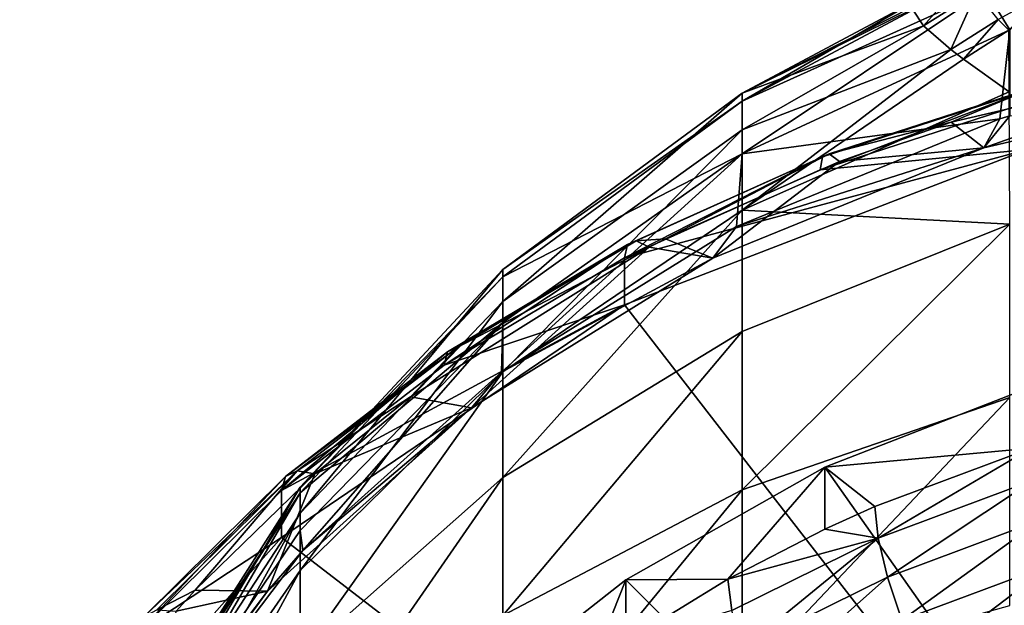
# Model space of a CAD drawing. Extents: x -157 to 252, y -239 to 37.
# Drawn here: x 192 to 210, y -155 to -144 of the extents above; entities that cross this region are included whole.
import ezdxf

# ---------------------------------------------------------------- set-up
doc = ezdxf.new("R2010")
doc.units = 0
doc.header["$MEASUREMENT"] = 0
doc.layers.add('L10', color=7, linetype='Continuous')
doc.layers.add('L11', color=7, linetype='Continuous')

msp = doc.modelspace()

# ---------------------------------------------------------------- linework, layer by layer
at = {"layer": 'L10', "color": 7}
for points in [[(208.9273, -143.5799, 134.2614), (207.8559, -144.259, 134.2139), (208.055, -144.5645, 136.7931)], [(208.9273, -143.5799, 134.2614), (208.055, -144.5645, 136.7931), (209.0276, -143.9515, 136.7473)], [(209.6342, -144.6402, 123.176), (204.7377, -146.9056, 123.885), (209.1959, -143.9275, 126.8764)], [(209.1959, -143.9275, 126.8764), (204.7377, -146.9056, 123.885), (204.7377, -145.9434, 128.3332)], [(204.7377, -145.9434, 128.3332), (208.4523, -143.9546, 129.0725), (209.1959, -143.9275, 126.8764)], [(209.1959, -143.9275, 126.8764), (210.1521, -143.9464, 124.986), (209.6342, -144.6402, 123.176)], [(204.7377, -145.9434, 128.3332), (208.0079, -144.0458, 131.3754), (208.4523, -143.9546, 129.0725)], [(204.7377, -145.7954, 132.882), (207.8531, -144.219, 133.7846), (208.0079, -144.0458, 131.3754)], [(204.7377, -145.7954, 132.882), (208.0079, -144.0458, 131.3754), (204.7377, -145.9434, 128.3332)], [(209.0276, -143.9515, 136.7473), (208.055, -144.5645, 136.7931), (208.5558, -144.9963, 139.3735)], [(209.0276, -143.9515, 136.7473), (208.5558, -144.9963, 139.3735), (209.4194, -144.4491, 139.2628)], [(210.3172, -143.9573, 140.0475), (209.4194, -144.4491, 139.2628), (209.6135, -144.6466, 140.1034)], [(207.8559, -144.259, 134.2139), (207.8531, -144.219, 133.7846), (204.7377, -145.7954, 132.882)], [(207.8559, -144.259, 134.2139), (204.7377, -145.7954, 132.882), (208.055, -144.5645, 136.7931)], [(209.4194, -144.4491, 139.2628), (208.5558, -144.9963, 139.3735), (208.7878, -145.1718, 140.2299)], [(209.4194, -144.4491, 139.2628), (208.7878, -145.1718, 140.2299), (209.6135, -144.6466, 140.1034)], [(208.055, -144.5645, 136.7931), (204.7377, -145.7954, 132.882), (204.7377, -146.4665, 137.3834)], [(208.055, -144.5645, 136.7931), (204.7377, -146.4665, 137.3834), (208.5558, -144.9963, 139.3735)], [(209.6342, -144.6402, 123.176), (209.4539, -146.2681, 119.2824), (204.7377, -146.9056, 123.885)], [(209.6135, -144.6466, 140.1034), (208.7878, -145.1718, 140.2299), (209.6253, -145.7702, 142.657)], [(209.6341, -146.2115, 119.2428), (209.4539, -146.2681, 119.2824), (209.6342, -144.6402, 123.176)], [(208.5558, -144.9963, 139.3735), (204.7377, -146.4665, 137.3834), (204.7377, -147.9349, 141.6912)], [(208.5558, -144.9963, 139.3735), (204.7377, -147.9349, 141.6912), (208.7878, -145.1718, 140.2299)], [(204.7377, -147.9349, 141.6912), (209.6253, -145.7702, 142.657), (208.7878, -145.1718, 140.2299)], [(209.1597, -146.7937, 117.2076), (214.1822, -145.0188, 114.267), (208.5624, -146.3286, 115.1841)], [(210.079, -145.6916, 114.333), (208.5624, -146.3286, 115.1841), (214.1822, -145.0188, 114.267)], [(214.4859, -145.5523, 116.3384), (214.1822, -145.0188, 114.267), (209.1597, -146.7937, 117.2076)], [(210.079, -145.6916, 114.333), (209.9885, -145.7332, 113.7883), (206.2057, -146.9601, 114.6473)], [(210.079, -145.6916, 114.333), (206.2057, -146.9601, 114.6473), (206.3303, -146.9074, 115.1843)], [(206.3303, -146.9074, 115.1843), (208.5624, -146.3286, 115.1841), (210.079, -145.6916, 114.333)], [(209.1597, -146.7937, 117.2076), (209.6341, -146.2115, 119.2428), (214.4859, -145.5523, 116.3384)], [(204.7377, -145.9434, 128.3332), (200.3606, -149.0227, 132.6954), (204.7377, -145.7954, 132.882)], [(204.7377, -145.7954, 132.882), (200.3606, -149.0227, 132.6954), (200.3606, -149.6079, 136.6204)], [(204.7377, -145.7954, 132.882), (200.3606, -149.6079, 136.6204), (204.7377, -146.4665, 137.3834)], [(209.6342, -148.1928, 147.0042), (209.6253, -145.7702, 142.657), (204.7377, -147.9349, 141.6912)], [(209.9885, -145.7332, 113.7883), (209.9569, -145.9657, 113.2867), (206.1622, -147.1964, 114.1485)], [(209.9885, -145.7332, 113.7883), (206.1622, -147.1964, 114.1485), (206.2057, -146.9601, 114.6473)], [(204.7377, -146.9056, 123.885), (200.3606, -149.1517, 128.7292), (204.7377, -145.9434, 128.3332)], [(204.7377, -145.9434, 128.3332), (200.3606, -149.1517, 128.7292), (200.3606, -149.0227, 132.6954)], [(209.9569, -146.8261, 112.058), (206.1622, -147.1964, 114.1485), (209.9569, -145.9657, 113.2867)], [(209.4539, -146.2681, 119.2824), (204.6313, -148.2352, 120.6598), (204.7377, -146.9056, 123.885)], [(204.6313, -148.2352, 120.6598), (209.4539, -146.2681, 119.2824), (209.1597, -146.7937, 117.2076)], [(209.1597, -146.7937, 117.2076), (209.4539, -146.2681, 119.2824), (209.6341, -146.2115, 119.2428)], [(206.3303, -146.9074, 115.1843), (206.519, -147.0456, 115.6861), (208.5624, -146.3286, 115.1841)], [(209.1597, -146.7937, 117.2076), (208.5624, -146.3286, 115.1841), (206.519, -147.0456, 115.6861)], [(204.7377, -146.4665, 137.3834), (200.3606, -149.6079, 136.6204), (200.3606, -150.8883, 140.3766)], [(204.7377, -146.4665, 137.3834), (200.3606, -150.8883, 140.3766), (204.7377, -147.9349, 141.6912)], [(204.6313, -148.2352, 120.6598), (209.1597, -146.7937, 117.2076), (204.2025, -148.8157, 118.6234)], [(204.2025, -148.8157, 118.6234), (209.1597, -146.7937, 117.2076), (206.519, -147.0456, 115.6861)], [(204.7377, -146.9056, 123.885), (204.6313, -148.2352, 120.6598), (200.3321, -150.8947, 122.522)], [(200.3321, -150.8947, 122.522), (200.3606, -149.9908, 124.8505), (204.7377, -146.9056, 123.885)], [(204.7377, -146.9056, 123.885), (200.3606, -149.9908, 124.8505), (200.3606, -149.1517, 128.7292)], [(202.5856, -149.6674, 114.0475), (209.9569, -146.8261, 112.058), (220, -172.1455, 129.7868)], [(202.5856, -149.6674, 114.0475), (202.5856, -148.8071, 115.2763), (209.9569, -146.8261, 112.058)], [(209.9569, -146.8261, 112.058), (202.5856, -148.8071, 115.2763), (206.1622, -147.1964, 114.1485)], [(206.2057, -146.9601, 114.6473), (206.1622, -147.1964, 114.1485), (202.5856, -148.8071, 115.2763)], [(206.2057, -146.9601, 114.6473), (202.5856, -148.8071, 115.2763), (202.6404, -148.5656, 115.7716)], [(206.3303, -146.9074, 115.1843), (206.2057, -146.9601, 114.6473), (202.6404, -148.5656, 115.7716)], [(206.3303, -146.9074, 115.1843), (202.6404, -148.5656, 115.7716), (202.7972, -148.4984, 116.2983)], [(202.7972, -148.4984, 116.2983), (203.3322, -148.4619, 116.6779), (206.3303, -146.9074, 115.1843)], [(203.3322, -148.4619, 116.6779), (206.519, -147.0456, 115.6861), (206.3303, -146.9074, 115.1843)], [(204.2025, -148.8157, 118.6234), (206.519, -147.0456, 115.6861), (203.3322, -148.4619, 116.6779)], [(204.7377, -147.9349, 141.6912), (200.3606, -150.8883, 140.3766), (200.3606, -152.8223, 143.8418)], [(204.7377, -147.9349, 141.6912), (200.3606, -152.8223, 143.8418), (204.7377, -150.1529, 145.6653)], [(204.7377, -147.9349, 141.6912), (204.7377, -150.1529, 145.6653), (209.6342, -148.1928, 147.0042)], [(204.6313, -148.2352, 120.6598), (204.2025, -148.8157, 118.6234), (200.3321, -150.8947, 122.522)], [(204.7377, -150.1529, 145.6653), (204.7377, -153.0484, 149.1766), (209.6342, -148.1928, 147.0042)], [(209.6342, -148.1928, 147.0042), (204.7377, -153.0484, 149.1766), (209.6342, -151.3606, 150.8457)], [(202.6404, -148.5656, 115.7716), (202.5856, -148.8071, 115.2763), (199.2837, -150.7722, 116.6523)], [(202.6404, -148.5656, 115.7716), (199.2837, -150.7722, 116.6523), (199.3489, -150.5246, 117.1432)], [(202.7972, -148.4984, 116.2983), (202.6404, -148.5656, 115.7716), (199.3489, -150.5246, 117.1432)], [(202.7972, -148.4984, 116.2983), (199.3489, -150.5246, 117.1432), (199.5354, -150.4397, 117.6576)], [(199.5354, -150.4397, 117.6576), (203.0347, -148.6147, 116.7848), (202.7972, -148.4984, 116.2983)], [(202.7972, -148.4984, 116.2983), (203.0347, -148.6147, 116.7848), (203.3322, -148.4619, 116.6779)], [(203.0347, -148.6147, 116.7848), (204.2025, -148.8157, 118.6234), (203.3322, -148.4619, 116.6779)], [(198.6696, -151.3462, 118.6975), (199.7834, -151.5493, 120.5375), (203.0347, -148.6147, 116.7848)], [(199.5354, -150.4397, 117.6576), (198.6696, -151.3462, 118.6975), (203.0347, -148.6147, 116.7848)], [(203.0347, -148.6147, 116.7848), (199.7834, -151.5493, 120.5375), (204.2025, -148.8157, 118.6234)], [(199.2837, -150.7722, 116.6523), (202.5856, -148.8071, 115.2763), (202.5856, -149.6674, 114.0475)], [(200.3321, -150.8947, 122.522), (204.2025, -148.8157, 118.6234), (199.7834, -151.5493, 120.5375)], [(200.3606, -149.1517, 128.7292), (196.6516, -152.9978, 132.4657), (200.3606, -149.0227, 132.6954)], [(200.3606, -149.0227, 132.6954), (196.6516, -152.9978, 132.4657), (196.6516, -153.4771, 135.6807)], [(200.3606, -149.0227, 132.6954), (196.6516, -153.4771, 135.6807), (200.3606, -149.6079, 136.6204)], [(200.3606, -149.9908, 124.8505), (196.6516, -153.1035, 129.2168), (200.3606, -149.1517, 128.7292)], [(200.3606, -149.1517, 128.7292), (196.6516, -153.1035, 129.2168), (196.6516, -152.9978, 132.4657)], [(220, -172.1455, 129.7868), (196.3085, -153.9212, 117.026), (202.5856, -149.6674, 114.0475)], [(199.2837, -150.7722, 116.6523), (202.5856, -149.6674, 114.0475), (196.3085, -153.0608, 118.2548)], [(196.3085, -153.0608, 118.2548), (202.5856, -149.6674, 114.0475), (196.3085, -153.9212, 117.026)], [(200.3606, -149.6079, 136.6204), (196.6516, -153.4771, 135.6807), (196.6516, -154.5259, 138.7574)], [(200.3606, -149.6079, 136.6204), (196.6516, -154.5259, 138.7574), (200.3606, -150.8883, 140.3766)], [(196.7027, -154.156, 124.8055), (196.6516, -153.7908, 126.0398), (200.3606, -149.9908, 124.8505)], [(200.3606, -149.9908, 124.8505), (196.6516, -153.7908, 126.0398), (196.6516, -153.1035, 129.2168)], [(200.3606, -149.9908, 124.8505), (200.3321, -150.8947, 122.522), (196.7027, -154.156, 124.8055)], [(200.3606, -152.8223, 143.8418), (200.3606, -155.347, 146.9034), (204.7377, -150.1529, 145.6653)], [(204.7377, -150.1529, 145.6653), (200.3606, -155.347, 146.9034), (204.7377, -153.0484, 149.1766)], [(199.3489, -150.5246, 117.1432), (199.2837, -150.7722, 116.6523), (196.3085, -153.0608, 118.2548)], [(199.3489, -150.5246, 117.1432), (196.3085, -153.0608, 118.2548), (196.383, -152.806, 118.7407)], [(199.5354, -150.4397, 117.6576), (199.3489, -150.5246, 117.1432), (196.383, -152.806, 118.7407)], [(199.5354, -150.4397, 117.6576), (196.383, -152.806, 118.7407), (196.5964, -152.7005, 119.2407)], [(196.5964, -152.7005, 119.2407), (198.6696, -151.3462, 118.6975), (199.5354, -150.4397, 117.6576)], [(200.3606, -150.8883, 140.3766), (196.6516, -154.5259, 138.7574), (196.6516, -156.11, 141.5958)], [(200.3606, -150.8883, 140.3766), (196.6516, -156.11, 141.5958), (200.3606, -152.8223, 143.8418)], [(200.3321, -150.8947, 122.522), (199.7834, -151.5493, 120.5375), (196.7027, -154.156, 124.8055)], [(196.5964, -152.7005, 119.2407), (196.9195, -152.7587, 119.6865), (198.6696, -151.3462, 118.6975)], [(196.9195, -152.7587, 119.6865), (199.7834, -151.5493, 120.5375), (198.6696, -151.3462, 118.6975)], [(204.7377, -153.0484, 149.1766), (204.7377, -156.5273, 152.1109), (209.6342, -151.3606, 150.8457)], [(209.6342, -151.3606, 150.8457), (204.7377, -156.5273, 152.1109), (209.6342, -155.1666, 154.056)], [(196.7027, -154.156, 124.8055), (199.7834, -151.5493, 120.5375), (196.0527, -154.9016, 122.8848)], [(196.9195, -152.7587, 119.6865), (196.0527, -154.9016, 122.8848), (199.7834, -151.5493, 120.5375)], [(196.5964, -152.7005, 119.2407), (196.383, -152.806, 118.7407), (193.7896, -155.3739, 120.5388)], [(196.5964, -152.7005, 119.2407), (193.7896, -155.3739, 120.5388), (194.0264, -155.2453, 121.0225)], [(194.0264, -155.2453, 121.0225), (194.7333, -154.8832, 121.1741), (196.5964, -152.7005, 119.2407)], [(194.7333, -154.8832, 121.1741), (196.9195, -152.7587, 119.6865), (196.5964, -152.7005, 119.2407)], [(196.383, -152.806, 118.7407), (196.3085, -153.0608, 118.2548), (193.7069, -155.6369, 120.0585)], [(196.383, -152.806, 118.7407), (193.7069, -155.6369, 120.0585), (193.7896, -155.3739, 120.5388)], [(194.7333, -154.8832, 121.1741), (196.0527, -154.9016, 122.8848), (196.9195, -152.7587, 119.6865)], [(196.6516, -156.11, 141.5958), (196.6516, -158.1781, 144.1036), (200.3606, -152.8223, 143.8418)], [(200.3606, -152.8223, 143.8418), (196.6516, -158.1781, 144.1036), (200.3606, -155.347, 146.9034)], [(196.3085, -153.0608, 118.2548), (196.3085, -153.9212, 117.026), (193.7069, -155.6369, 120.0585)], [(196.6516, -153.1035, 129.2168), (193.7371, -157.5853, 132.2005), (196.6516, -152.9978, 132.4657)], [(196.6516, -152.9978, 132.4657), (193.7371, -157.5853, 132.2005), (193.7371, -157.9425, 134.5961)], [(196.6516, -152.9978, 132.4657), (193.7371, -157.9425, 134.5961), (196.6516, -153.4771, 135.6807)], [(193.8666, -157.9081, 127.4328), (193.7371, -157.664, 129.7796), (196.6516, -153.1035, 129.2168)], [(196.6516, -153.1035, 129.2168), (193.7371, -157.664, 129.7796), (193.7371, -157.5853, 132.2005)], [(196.6516, -153.7908, 126.0398), (193.8666, -157.9081, 127.4328), (196.6516, -153.1035, 129.2168)], [(200.3606, -155.347, 146.9034), (200.3606, -158.3804, 149.462), (204.7377, -153.0484, 149.1766)], [(204.7377, -153.0484, 149.1766), (200.3606, -158.3804, 149.462), (204.7377, -156.5273, 152.1109)], [(196.6516, -153.4771, 135.6807), (193.7371, -157.9425, 134.5961), (193.7371, -158.724, 136.8887)], [(196.6516, -153.4771, 135.6807), (193.7371, -158.724, 136.8887), (196.6516, -154.5259, 138.7574)], [(193.8666, -157.9081, 127.4328), (196.6516, -153.7908, 126.0398), (196.7027, -154.156, 124.8055)], [(220, -172.1455, 129.7868), (191.52, -159.3201, 120.8064), (196.3085, -153.9212, 117.026)], [(193.7069, -155.6369, 120.0585), (196.3085, -153.9212, 117.026), (191.52, -159.3201, 120.8064)], [(196.7027, -154.156, 124.8055), (196.0527, -154.9016, 122.8848), (193.8666, -157.9081, 127.4328)], [(196.6516, -154.5259, 138.7574), (193.7371, -158.724, 136.8887), (193.7371, -159.9044, 139.0038)], [(196.6516, -154.5259, 138.7574), (193.7371, -159.9044, 139.0038), (196.6516, -156.11, 141.5958)], [(193.8666, -157.9081, 127.4328), (196.0527, -154.9016, 122.8848), (193.1374, -158.7584, 125.5854)], [(194.385, -155.2683, 121.4438), (193.1374, -158.7584, 125.5854), (196.0527, -154.9016, 122.8848)], [(194.0264, -155.2453, 121.0225), (194.385, -155.2683, 121.4438), (194.7333, -154.8832, 121.1741)], [(194.385, -155.2683, 121.4438), (196.0527, -154.9016, 122.8848), (194.7333, -154.8832, 121.1741)]]:
    msp.add_3dface(points, dxfattribs=at)
at = {"layer": 'L11', "color": 250}
for points in [[(220, -172.1455, 129.7868), (210.2484, -151.0827, 115.0385), (206.25, -152.6368, 116.1267)], [(210.0228, -152.284, 113.474), (206.25, -152.6368, 116.1267), (210.2484, -151.0827, 115.0385)], [(207.1666, -153.3525, 114.2222), (206.25, -152.6368, 116.1267), (210.0228, -152.284, 113.474)], [(210.0228, -152.284, 113.474), (207.2248, -153.9335, 113.5845), (207.1666, -153.3525, 114.2222)], [(210.068, -152.8699, 112.8397), (207.2248, -153.9335, 113.5845), (210.0228, -152.284, 113.474)], [(206.25, -152.6368, 116.1267), (202.6078, -154.6962, 117.5687), (220, -172.1455, 129.7868)], [(206.25, -152.6368, 116.1267), (204.4778, -154.6807, 115.1522), (202.6078, -154.6962, 117.5687)], [(206.25, -152.6368, 116.1267), (206.25, -153.7671, 114.5125), (204.4778, -154.6807, 115.1522)], [(207.1666, -153.3525, 114.2222), (206.25, -153.7671, 114.5125), (206.25, -152.6368, 116.1267)], [(210.068, -152.8699, 112.8397), (207.3944, -154.6468, 113.1262), (207.2248, -153.9335, 113.5845)], [(210.1999, -153.5973, 112.3913), (207.3944, -154.6468, 113.1262), (210.068, -152.8699, 112.8397)], [(207.2248, -153.9335, 113.5845), (206.25, -153.7671, 114.5125), (207.1666, -153.3525, 114.2222)], [(210.1999, -153.5973, 112.3913), (207.6614, -155.4331, 112.8854), (207.3944, -154.6468, 113.1262)], [(210.4074, -154.4059, 112.1661), (207.6614, -155.4331, 112.8854), (210.1999, -153.5973, 112.3913)], [(207.2248, -153.9335, 113.5845), (204.4778, -154.6807, 115.1522), (206.25, -153.7671, 114.5125)], [(204.5481, -155.2557, 114.5103), (204.4778, -154.6807, 115.1522), (207.2248, -153.9335, 113.5845)], [(207.2248, -153.9335, 113.5845), (204.7533, -155.9514, 114.0397), (204.5481, -155.2557, 114.5103)], [(207.3944, -154.6468, 113.1262), (204.7533, -155.9514, 114.0397), (207.2248, -153.9335, 113.5845)], [(210.4074, -154.4059, 112.1661), (208.0036, -156.2272, 112.882), (207.6614, -155.4331, 112.8854)], [(210.6735, -155.2284, 112.1827), (208.0036, -156.2272, 112.882), (210.4074, -154.4059, 112.1661)], [(220, -172.1455, 129.7868), (202.6078, -154.6962, 117.5687), (199.416, -157.2076, 119.3272)], [(202.6078, -154.6962, 117.5687), (201.9913, -156.2513, 116.2519), (199.416, -157.2076, 119.3272)], [(202.6078, -154.6962, 117.5687), (202.6078, -155.8265, 115.9545), (201.9913, -156.2513, 116.2519)], [(202.6078, -155.8265, 115.9545), (204.4778, -154.6807, 115.1522), (204.5481, -155.2557, 114.5103)], [(204.4778, -154.6807, 115.1522), (202.6078, -155.8265, 115.9545), (202.6078, -154.6962, 117.5687)], [(207.3944, -154.6468, 113.1262), (205.0762, -156.7101, 113.7795), (204.7533, -155.9514, 114.0397)], [(207.6614, -155.4331, 112.8854), (205.0762, -156.7101, 113.7795), (207.3944, -154.6468, 113.1262)]]:
    msp.add_3dface(points, dxfattribs=at)

doc.saveas('drawing.dxf')
